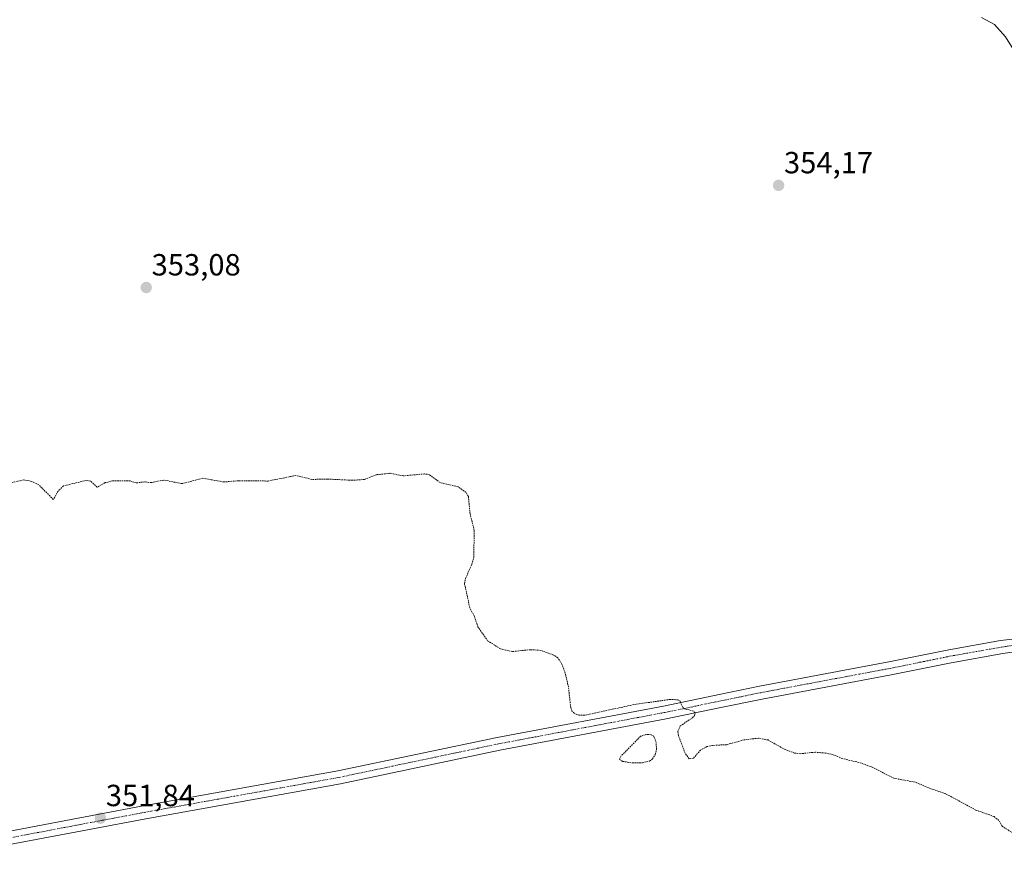
# Model space of a CAD drawing. Units: metres. Extents: x 621739 to 625210, y 4692480 to 4694854.
# Drawn here: x 624365 to 624687, y 4693997 to 4694269 of the extents above; entities that cross this region are included whole.
import ezdxf
from ezdxf.enums import TextEntityAlignment as Align

# ---------------------------------------------------------------- set-up
doc = ezdxf.new("R2010")
doc.units = ezdxf.units.M
doc.header["$MEASUREMENT"] = 0
doc.linetypes.add('TRAZO_Y_PUNTO', pattern=[1, 0.5, -0.25, 0, -0.25])
doc.linetypes.add('TRAZOS', pattern=[0.75, 0.5, -0.25])
for name, color, linetype, lineweight in [('Carátula', 7, 'Continuous', 5), ('Curva de nivel auxiliar', 36, 'TRAZOS', 0), ('Curva de nivel normal', 36, 'Continuous', 0), ('Pista no pavimentada', 254, 'Continuous', 13), ('Pista no pavimentada Cxs', 254, 'Continuous', 0), ('Pista pavimentada eje', 135, 'TRAZO_Y_PUNTO', 0), ('Punto de cota en terreno', 7, 'Continuous', 0), ('Rótulo de punto de cota en terreno', 19, 'Continuous', 0)]:
    doc.layers.add(name, color=color, linetype=linetype, lineweight=lineweight)
doc.styles.add('Arial', font='txt', dxfattribs={"height": 0.2})

# ---------------------------------------------------------------- blocks, each defined once
blk = doc.blocks.new('5PATER')
at = {"layer": 'Carátula', "linetype": 'Continuous', "lineweight": 5}
h = blk.add_hatch(color=250, dxfattribs=at)
edge = h.paths.add_edge_path()
edge.add_ellipse((0, 0.01), major_axis=(-1.33, -1.34), ratio=0.999422, start_angle=0, end_angle=360)

msp = doc.modelspace()

# ---------------------------------------------------------------- linework, layer by layer
at = {"layer": 'Curva de nivel auxiliar', "color": 36, "linetype": 'TRAZOS', "lineweight": 0}
for points in [[(624690.07, 4694002.24, 352.5), (624686.5, 4694004.38, 352.5), (624685.38, 4694006.38, 352.5), (624683.78, 4694007.66, 352.5), (624677.85, 4694009.78, 352.5), (624667.81, 4694015.19, 352.5), (624662.91, 4694016.84, 352.5), (624658.02, 4694018.92, 352.5), (624650.97, 4694020.19, 352.5), (624643.93, 4694023.83, 352.5), (624639.57, 4694025.39, 352.5), (624634.21, 4694026.62, 352.5), (624631.19, 4694027.88, 352.5), (624628.59, 4694028.45, 352.5), (624625.22, 4694028.73, 352.5), (624620.37, 4694028.23, 352.5), (624618.52, 4694028.43, 352.5), (624615.47, 4694029.56, 352.5), (624609.83, 4694032.74, 352.5), (624606.67, 4694033.32, 352.5), (624601.97, 4694032.76, 352.5), (624596.31, 4694031.19, 352.5), (624591.62, 4694030.95, 352.5), (624589.79, 4694030.56, 352.5), (624587.77, 4694029.41, 352.5), (624585.35, 4694026.73, 352.5), (624584.01, 4694026.6, 352.5), (624582.69, 4694028.39, 352.5), (624580.48, 4694034.23, 352.5), (624580.26, 4694035.61, 352.5), (624581.1, 4694037.31, 352.5), (624585.09, 4694040.02, 352.5), (624585.75, 4694040.68, 352.5), (624586, 4694041.61, 352.5), (624585.44, 4694042.17, 352.5), (624582.39, 4694042.96, 352.5), (624581.83, 4694043.56, 352.5), (624581.04, 4694045.41, 352.5), (624580.37, 4694045.84, 352.5), (624577.78, 4694046.03, 352.5), (624565.92, 4694044.3, 352.5), (624549.85, 4694040.83, 352.5), (624547.94, 4694040.85, 352.5), (624546.34, 4694041.46, 352.5), (624545.63, 4694042.26, 352.5), (624545.25, 4694043.37, 352.5), (624544.52, 4694050.1, 352.5), (624543.46, 4694054.53, 352.5), (624542.36, 4694057.56, 352.5), (624540.99, 4694059.66, 352.5), (624539.63, 4694060.55, 352.5), (624535.5, 4694062.05, 352.5), (624532.01, 4694062.3, 352.5), (624526.22, 4694061.68, 352.5), (624522.28, 4694062.58, 352.5), (624518.07, 4694065.19, 352.5), (624514.89, 4694069.74, 352.5), (624513.75, 4694073.12, 352.5), (624512.23, 4694075.98, 352.5), (624510.48, 4694083.91, 352.5), (624510.81, 4694085.6, 352.5), (624512.91, 4694090.26, 352.5), (624513.5, 4694092.54, 352.5), (624513.7, 4694101.29, 352.5), (624512.32, 4694106.78, 352.5), (624511.77, 4694112.47, 352.5), (624511.01, 4694113.8, 352.5), (624508.37, 4694115.62, 352.5), (624502.49, 4694117.01, 352.5), (624498.97, 4694119.59, 352.5), (624497.42, 4694119.85, 352.5), (624490.58, 4694119.22, 352.5), (624486.04, 4694120.05, 352.5), (624481.69, 4694119.6, 352.5), (624477.81, 4694118.04, 352.5), (624473.7, 4694117.76, 352.5), (624465.71, 4694118.16, 352.5), (624460.53, 4694118.04, 352.5), (624455.33, 4694119.34, 352.5), (624446.23, 4694117.52, 352.5), (624436.62, 4694117.61, 352.5), (624431.76, 4694117.22, 352.5), (624424.86, 4694118.42, 352.5), (624417.99, 4694116.66, 352.5), (624412.08, 4694117.84, 352.5), (624407.98, 4694116.99, 352.5), (624405.85, 4694117.24, 352.5), (624403.01, 4694116.91, 352.5), (624401.07, 4694117.56, 352.5), (624395.29, 4694117.53, 352.5), (624392.94, 4694117, 352.5), (624390.28, 4694115.48, 352.5), (624388.18, 4694117.5, 352.5), (624386.7, 4694117.71, 352.5), (624379.24, 4694115.94, 352.5), (624377.48, 4694114.22, 352.5), (624375.93, 4694111.47, 352.5), (624371.17, 4694116.27, 352.5), (624368.82, 4694117.41, 352.5), (624366.29, 4694117.89, 352.5), (624357.93, 4694116, 352.5)], [(624565.42, 4694025.21, 352.5), (624568.69, 4694025.28, 352.5), (624571.02, 4694025.84, 352.5), (624571.93, 4694026.47, 352.5), (624572.88, 4694027.91, 352.5), (624573.29, 4694029.62, 352.5), (624573.23, 4694031.98, 352.5), (624572.4, 4694033.98, 352.5), (624571.54, 4694034.46, 352.5), (624569.83, 4694034.52, 352.5), (624568.12, 4694033.93, 352.5), (624561.8, 4694027.53, 352.5), (624561.24, 4694026.36, 352.5), (624562.25, 4694025.72, 352.5), (624565.42, 4694025.21, 352.5)]]:
    msp.add_polyline3d(points, dxfattribs=at)
at = {"layer": 'Curva de nivel normal', "color": 36, "linetype": 'Continuous', "lineweight": 0}
msp.add_polyline3d([(624679.73, 4694269.31, 355), (624683.99, 4694267.05, 355), (624687.53, 4694263.01, 355), (624691.11, 4694257.17, 355), (624694.01, 4694254.09, 355), (624695.39, 4694253.94, 355), (624696.23, 4694260.98, 355), (624697.55, 4694284.16, 355)], dxfattribs=at)
at = {"layer": 'Pista no pavimentada', "color": 254, "linetype": 'Continuous', "lineweight": 13}
for points in [[(624350.79, 4694000.81, 351.8), (624377.76, 4694005.91, 351.79), (624405.37, 4694011.14, 351.8), (624469.04, 4694022.58, 351.84), (624521.2, 4694033.56, 352.3), (624575.65, 4694043.85, 352.43), (624594.36, 4694047.71, 352.59), (624606.98, 4694050.32, 352.88), (624649.33, 4694058.28, 352.96), (624668.95, 4694062.26, 352.94), (624685.89, 4694065.25, 353.22), (624691.79, 4694066, 353.21), (624695.92, 4694066.9, 353.13), (624699.68, 4694068.32, 353.06), (624702.38, 4694070.43, 352.99), (624704.34, 4694073.76, 352.96)], [(624705.34, 4694052.13, 352.86), (624701.32, 4694057.5, 353.11), (624698.7, 4694059.71, 353.13), (624696.15, 4694061.06, 353.18), (624693.32, 4694061.66, 353.18), (624690.51, 4694061.62, 353.17), (624686.64, 4694061.03, 353.16), (624669.75, 4694058.04, 352.92), (624650.15, 4694054.07, 352.85), (624607.85, 4694046.11, 352.71), (624594.43, 4694043.34, 352.52), (624576.48, 4694039.64, 352.31), (624522.04, 4694029.35, 352.25), (624469.87, 4694018.37, 351.78), (624406.15, 4694006.92, 351.8), (624351.62, 4693996.6, 351.73)]]:
    msp.add_polyline3d(points, dxfattribs=at)
at = {"layer": 'Pista no pavimentada Cxs', "color": 254, "linetype": 'Continuous', "lineweight": 0}
for points in [[(624350.79, 4694000.81, 351.8), (624377.76, 4694005.91, 351.79), (624405.37, 4694011.14, 351.8), (624469.04, 4694022.58, 351.84), (624521.2, 4694033.56, 352.3), (624575.65, 4694043.85, 352.43), (624594.36, 4694047.71, 352.59), (624606.98, 4694050.32, 352.88), (624649.33, 4694058.28, 352.96), (624668.95, 4694062.26, 352.94), (624685.89, 4694065.25, 353.22), (624691.79, 4694066, 353.21)], [(624690.51, 4694061.62, 353.17), (624686.64, 4694061.03, 353.16), (624669.75, 4694058.04, 352.92), (624650.15, 4694054.07, 352.85), (624607.85, 4694046.11, 352.71), (624594.43, 4694043.34, 352.52), (624576.48, 4694039.64, 352.31), (624522.04, 4694029.35, 352.25), (624469.87, 4694018.37, 351.78), (624406.15, 4694006.92, 351.8), (624351.62, 4693996.6, 351.73)]]:
    msp.add_polyline3d(points, dxfattribs=at)
at = {"layer": 'Pista pavimentada eje', "color": 135, "linetype": 'TRAZO_Y_PUNTO', "lineweight": 0}
msp.add_polyline3d([(624351.21, 4693998.71, 351.76), (624391.96, 4694006.42, 351.75), (624405.76, 4694009.03, 351.79), (624469.46, 4694020.48, 351.81), (624521.62, 4694031.46, 352.28), (624576.07, 4694041.75, 352.36), (624594.4, 4694045.53, 352.55), (624601.11, 4694046.91, 352.65), (624607.42, 4694048.22, 352.79), (624628.59, 4694052.2, 352.95), (624649.74, 4694056.18, 352.91), (624659.54, 4694058.16, 353), (624669.35, 4694060.15, 352.92), (624677.82, 4694061.65, 353), (624686.27, 4694063.14, 353.18), (624688.2, 4694063.44, 353.2), (624691.15, 4694063.81, 353.21), (624692.56, 4694063.83, 353.21), (624707.3, 4694065.17, 352.89)], dxfattribs=at)

# ---------------------------------------------------------------- block references
at = {"layer": 'Punto de cota en terreno', "linetype": 'Continuous', "lineweight": 0}
for p in [(624613.28, 4694214.32, 354.17), (624406.34, 4694180.88, 353.08), (624391.35, 4694007.11, 351.84)]:
    msp.add_blockref('5PATER', p, dxfattribs=at)

# ---------------------------------------------------------------- texts
at = {"layer": 'Rótulo de punto de cota en terreno', "color": 19, "linetype": 'Continuous', "lineweight": 0, "style": 'Arial'}
for s, p in [('354,17', (624615.04, 4694216.08)), ('353,08', (624408.1, 4694182.64)), ('351,84', (624393.11, 4694008.87))]:
    msp.add_text(s, height=7, dxfattribs=at).set_placement(p, align=Align.BOTTOM_LEFT)

doc.saveas('drawing.dxf')
